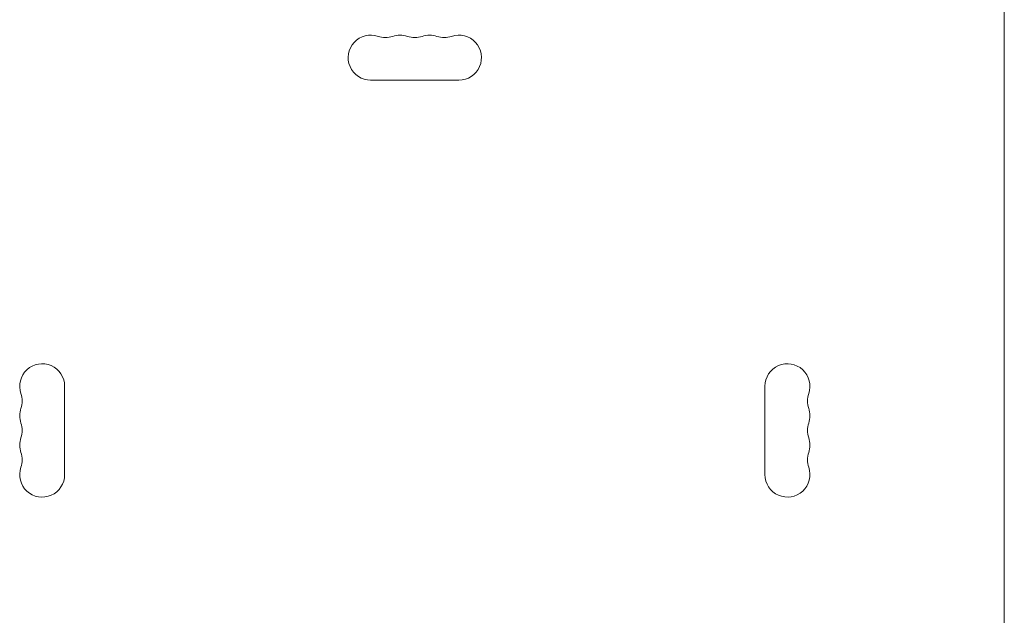
# Model space of a CAD drawing. Units: millimetres. Extents: x -2947 to 3794, y -2527 to 2527.
# Drawn here: x 834 to 1447, y -775 to -404 of the extents above; entities that cross this region are included whole.
import ezdxf

# ---------------------------------------------------------------- set-up
doc = ezdxf.new("R2010")
doc.units = ezdxf.units.MM
doc.header["$LTSCALE"] = 20
doc.layers.add('2d', color=230, linetype='Continuous')

msp = doc.modelspace()

# ---------------------------------------------------------------- linework, layer by layer
at = {"layer": '2d', "lineweight": 0}
for p, q in [((1447, -373), (1447, -947)), ((1052.5, -442), (1107.5, -442)), ((862, -687.5), (862, -632.5)), ((1298, -687.5), (1298, -632.5))]:
    msp.add_line(p, q, dxfattribs=at)
for centre, start, end in [((1052.5, -428), 70.89011, 270), ((1061.67, -401.54), 250.89011, 289.10989), ((1070.83, -428), 70.89011, 109.10989), ((1080, -401.54), 250.89011, 289.10989), ((1089.17, -428), 70.89011, 109.10989), ((1098.33, -401.54), 250.89011, 289.10989), ((1107.5, -428), 270, 109.10989), ((848, -632.5), 0, 199.10989), ((1312, -632.5), 340.89011, 180), ((821.54, -641.67), 340.89011, 19.10989), ((1338.46, -641.67), 160.89011, 199.10989), ((848, -650.83), 160.89011, 199.10989), ((1312, -650.83), 340.89011, 19.10989), ((821.54, -660), 340.89011, 19.10989), ((1338.46, -660), 160.89011, 199.10989), ((848, -669.17), 160.89011, 199.10989), ((1312, -669.17), 340.89011, 19.10989), ((821.54, -678.33), 340.89011, 19.10989), ((1338.46, -678.33), 160.89011, 199.10989), ((848, -687.5), 160.89011, 0), ((1312, -687.5), 180, 19.10989)]:
    msp.add_arc(centre, 14, start, end, dxfattribs=at)

doc.saveas('drawing.dxf')
